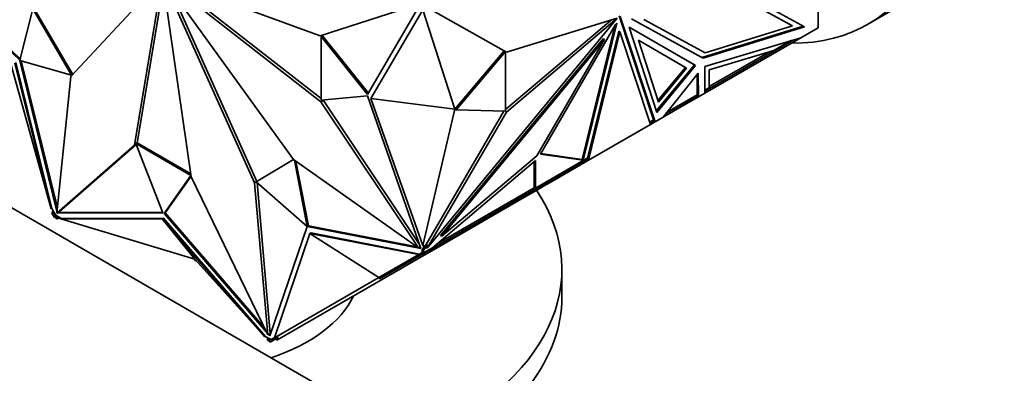
# Model space of a CAD drawing. Units: millimetres. Extents: x 0 to 1478, y 0 to 1758.
# Drawn here: x 342 to 400, y 232 to 253 of the extents above; entities that cross this region are included whole.
import ezdxf
from ezdxf import colors
from ezdxf.entities.mleader import LeaderData, LeaderLine
from ezdxf.math import Vec2, Vec3

# ---------------------------------------------------------------- set-up
doc = ezdxf.new("R2010")
doc.units = ezdxf.units.MM
doc.layers.add('DV5_Défaut', color=7, linetype='Continuous')
doc.layers.add('Défaut', color=7, linetype='Continuous')

# ---------------------------------------------------------------- blocks, each defined once
blk = doc.blocks.new('_DOT')
at = {"color": 0}
blk.add_line((0, 0), (-1, 0), dxfattribs=at)
at = {"color": 0, "const_width": 0.333}
blk.add_lwpolyline([(-0.1665, 0, 1), (0.1665, 0, 1)], format="xyb", close=True, dxfattribs=at)
blk = doc.blocks.new('SE4')
at = {"layer": 'DV5_Défaut', "color": 7, "linetype": 'Continuous', "lineweight": 35}
for p, q in [((392.068, 252.467), (419.645, 268.389)), ((335.109, 256.72), (341.77, 250.328)), ((335.324, 256.622), (341.792, 250.415)), ((350.208, 255.185), (344.802, 249.359)), ((348.581, 245.289), (350.222, 255.17)), ((348.732, 245.423), (350.288, 254.796)), ((351.942, 243.414), (350.234, 255.163)), ((350.248, 255.162), (355.701, 243.066)), ((350.257, 255.167), (358.006, 244.451)), ((359.584, 251.785), (350.263, 255.194)), ((359.64, 247.872), (350.263, 255.18)), ((359.654, 248.053), (350.692, 255.037)), ((383.916, 254.722), (388.312, 252.313)), ((350.701, 254.553), (355.842, 243.149)), ((387.531, 252.411), (383.769, 254.472)), ((387.602, 252.37), (383.84, 254.431)), ((365.431, 253.656), (359.584, 251.785)), ((362.406, 248.294), (365.555, 253.712)), ((370.647, 250.806), (365.947, 253.449)), ((389.119, 252.257), (389.119, 253.668)), ((341.77, 250.328), (342.546, 253.376)), ((342.546, 253.376), (344.847, 249.442)), ((342.616, 253.417), (344.918, 249.484)), ((362.602, 248.063), (365.676, 253.313)), ((367.582, 247.427), (365.676, 253.313)), ((377.318, 252.966), (379.365, 246.789)), ((379.458, 246.68), (377.389, 252.926)), ((365.947, 239.19), (377.213, 252.821)), ((376.85, 252.715), (370.576, 247.402)), ((377.213, 252.827), (370.647, 250.806)), ((377.213, 252.821), (370.647, 247.261)), ((372.651, 244.768), (377.113, 252.45)), ((377.062, 252.363), (375.123, 244.443)), ((377.186, 252.539), (375.194, 244.402)), ((377.113, 252.45), (377.186, 252.539)), ((379.553, 247.234), (377.927, 252.298)), ((377.927, 252.298), (381.861, 250.015)), ((377.927, 252.298), (381.79, 250.055)), ((382.305, 250.452), (378.061, 252.777)), ((382.235, 250.493), (378.063, 252.778)), ((378.795, 252.756), (382.427, 250.766)), ((388.238, 252.353), (382.235, 250.493)), ((388.312, 252.313), (382.305, 250.452)), ((382.427, 250.766), (387.602, 252.37)), ((387.531, 252.411), (387.602, 252.37)), ((359.654, 251.73), (359.725, 251.77)), ((359.654, 247.963), (359.654, 251.73)), ((359.654, 251.73), (362.406, 248.294)), ((359.725, 251.77), (362.45, 248.369)), ((375.455, 244.529), (377.297, 252.052)), ((375.503, 244.396), (377.368, 252.011)), ((377.297, 252.052), (377.368, 252.011)), ((377.368, 252.011), (379.186, 246.523)), ((389.119, 252.257), (388.1, 251.669)), ((366.736, 239.932), (376.377, 251.597)), ((366.807, 239.891), (376.448, 251.556)), ((376.448, 251.556), (372.441, 244.657)), ((376.377, 251.597), (376.448, 251.556)), ((381.323, 249.864), (378.47, 251.52)), ((378.47, 251.52), (379.649, 247.848)), ((381.252, 249.905), (378.47, 251.519)), ((382.409, 249.959), (388.1, 251.669)), ((382.409, 248.384), (388.1, 251.669)), ((386.495, 250.906), (387.51, 251.492)), ((387.683, 251.544), (386.801, 251.035)), ((388.1, 251.669), (388.1, 251.669)), ((370.504, 250.886), (367.582, 247.427)), ((370.576, 250.846), (367.653, 247.386)), ((370.576, 247.302), (370.576, 250.846)), ((386.495, 250.906), (382.67, 249.757)), ((386.25, 250.832), (382.67, 248.765)), ((386.801, 251.035), (382.69, 248.661)), ((386.801, 251.035), (386.78, 251.071)), ((341.267, 250.034), (343.64, 241.523)), ((341.478, 250.155), (343.64, 241.523)), ((343.677, 241.544), (341.549, 250.196)), ((344.847, 249.442), (341.773, 250.322)), ((341.773, 250.322), (343.979, 241.355)), ((341.86, 250.297), (344.003, 241.587)), ((381.79, 250.055), (379.524, 247.325)), ((381.861, 250.015), (379.553, 247.234)), ((381.79, 250.055), (381.861, 250.015)), ((382.235, 250.493), (382.305, 250.452)), ((382.409, 248.384), (382.409, 249.959)), ((344.802, 249.359), (343.97, 241.265)), ((344.847, 249.442), (344.917, 249.483)), ((379.62, 247.939), (381.252, 249.905)), ((379.649, 247.848), (381.323, 249.864)), ((382.02, 249.563), (379.93, 246.952)), ((381.323, 249.864), (381.252, 249.905)), ((381.951, 248.282), (381.95, 249.475)), ((382.021, 248.16), (382.02, 249.563)), ((382.67, 249.757), (382.67, 248.698)), ((362.406, 248.221), (359.654, 247.963)), ((365.555, 239.168), (362.406, 248.221)), ((380.101, 247.167), (381.97, 248.245)), ((381.951, 248.282), (380.173, 247.256)), ((382.021, 248.16), (381.921, 248.217)), ((381.921, 248.217), (382.021, 248.16)), ((381.923, 248.218), (381.951, 248.203)), ((381.97, 248.245), (381.949, 248.281)), ((382.006, 248.187), (381.951, 248.282)), ((381.951, 248.203), (381.951, 248.234)), ((381.951, 248.203), (381.951, 248.234)), ((381.951, 248.203), (381.951, 248.203)), ((382.409, 248.384), (382.021, 248.16)), ((382.409, 248.547), (382.67, 248.698)), ((382.69, 248.661), (382.409, 248.499)), ((382.409, 248.384), (382.409, 248.384)), ((382.69, 248.661), (382.669, 248.697)), ((359.782, 247.953), (359.64, 247.872)), ((365.431, 239.204), (359.64, 247.872)), ((359.782, 247.953), (359.757, 247.973)), ((365.451, 239.467), (359.782, 247.953)), ((367.582, 247.427), (362.602, 248.063)), ((362.602, 248.063), (365.676, 239.34)), ((381.16, 247.663), (379.93, 246.952)), ((381.11, 247.749), (381.16, 247.663)), ((382.021, 248.16), (381.16, 247.663)), ((382.021, 248.16), (382.021, 248.16)), ((367.582, 247.427), (365.676, 239.34)), ((370.483, 247.305), (365.879, 239.397)), ((370.647, 247.261), (365.947, 239.19)), ((367.653, 247.386), (367.582, 247.427)), ((367.653, 247.386), (370.576, 247.302)), ((370.576, 247.302), (370.647, 247.261)), ((379.186, 246.523), (375.503, 244.396)), ((379.141, 246.66), (379.365, 246.789)), ((379.154, 246.62), (379.392, 246.757)), ((379.186, 246.523), (379.458, 246.68)), ((379.186, 246.523), (379.186, 246.523)), ((379.186, 246.523), (379.186, 246.523)), ((379.336, 246.725), (379.458, 246.68)), ((379.338, 246.726), (379.372, 246.714)), ((379.365, 246.789), (379.458, 246.68)), ((379.378, 246.749), (379.372, 246.714)), ((379.387, 246.723), (379.372, 246.714)), ((379.378, 246.749), (379.387, 246.723)), ((379.458, 246.68), (379.378, 246.749)), ((379.386, 246.722), (379.458, 246.68)), ((379.929, 246.952), (379.458, 246.68)), ((379.458, 246.68), (379.458, 246.68)), ((379.93, 246.952), (379.929, 246.952)), ((343.97, 241.265), (348.581, 245.289)), ((344.111, 241.347), (348.686, 245.339)), ((348.683, 245.347), (348.581, 245.289)), ((348.668, 245.386), (348.738, 245.427)), ((350.267, 241.286), (348.668, 245.386)), ((348.668, 245.386), (351.929, 243.503)), ((348.738, 245.427), (351.917, 243.592)), ((386.41, 215.526), (335.55, 244.89)), ((375.194, 244.402), (372.651, 244.768)), ((375.123, 244.443), (372.667, 244.796)), ((355.796, 243.122), (358.007, 244.45)), ((358.006, 244.451), (365.431, 239.204)), ((358.065, 244.409), (358.827, 240.48)), ((358.156, 244.344), (358.898, 240.52)), ((372.356, 244.384), (366.244, 239.214)), ((372.441, 244.657), (366.807, 239.891)), ((372.285, 242.769), (372.285, 244.324)), ((372.356, 242.743), (375.432, 244.519)), ((372.356, 242.743), (372.356, 244.384)), ((372.375, 242.706), (375.468, 244.491)), ((373.364, 243.161), (375.503, 244.396)), ((375.154, 244.426), (375.123, 244.443)), ((375.175, 244.413), (375.147, 244.422)), ((375.147, 244.422), (375.148, 244.422)), ((375.148, 244.422), (375.166, 244.433)), ((375.166, 244.433), (375.168, 244.434)), ((375.168, 244.434), (375.175, 244.413)), ((375.194, 244.402), (375.175, 244.413)), ((375.432, 244.519), (375.433, 244.516)), ((375.432, 244.518), (375.433, 244.516)), ((375.433, 244.516), (375.455, 244.529)), ((375.442, 244.476), (375.442, 244.476)), ((375.442, 244.476), (375.503, 244.396)), ((375.442, 244.476), (375.442, 244.476)), ((375.455, 244.529), (375.468, 244.491)), ((375.503, 244.396), (375.503, 244.396)), ((375.503, 244.396), (375.503, 244.396)), ((375.503, 244.396), (375.503, 244.396)), ((351.929, 243.503), (350.33, 241.249)), ((351.937, 243.454), (350.401, 241.29)), ((356.486, 234.039), (351.942, 243.414)), ((355.797, 243.121), (355.701, 243.066)), ((355.701, 243.066), (356.486, 234.039)), ((358.824, 240.478), (355.796, 243.122)), ((355.848, 243.076), (356.627, 234.121)), ((372.783, 242.941), (372.833, 242.855)), ((372.833, 242.855), (373.364, 243.161)), ((373.314, 243.248), (373.364, 243.161)), ((366.496, 239.427), (372.285, 242.769)), ((372.397, 242.603), (371.198, 241.911)), ((371.321, 242.097), (372.375, 242.706)), ((372.326, 242.793), (372.285, 242.769)), ((372.375, 242.706), (372.325, 242.793)), ((372.356, 242.743), (372.326, 242.793)), ((372.347, 242.69), (372.397, 242.603)), ((372.397, 242.603), (372.658, 242.754)), ((372.608, 242.84), (372.658, 242.754)), ((372.658, 242.754), (372.833, 242.855)), ((366.019, 239.036), (371.321, 242.097)), ((371.198, 241.911), (366.491, 239.193)), ((371.148, 241.997), (371.198, 241.911)), ((371.321, 242.097), (371.271, 242.184)), ((343.677, 241.544), (343.64, 241.523)), ((343.777, 241.37), (343.677, 241.544)), ((343.758, 241.404), (343.684, 241.253)), ((343.684, 241.253), (343.734, 241.282)), ((343.684, 241.253), (343.833, 240.996)), ((343.777, 241.37), (343.734, 241.282)), ((343.734, 241.282), (343.843, 241.094)), ((343.913, 241.135), (343.777, 241.37)), ((344.111, 241.347), (343.97, 241.265)), ((343.997, 241.281), (344.001, 241.268)), ((344.001, 241.268), (344.071, 241.308)), ((344.001, 241.268), (350.267, 241.286)), ((344.068, 241.322), (344.071, 241.308)), ((344.071, 241.308), (350.251, 241.326)), ((350.33, 241.249), (350.401, 241.29)), ((350.33, 241.249), (356.393, 234.231)), ((350.401, 241.29), (356.257, 234.511)), ((343.833, 240.996), (343.883, 241.024)), ((343.843, 241.094), (343.913, 241.135)), ((343.843, 241.094), (343.996, 241.005)), ((343.884, 241.022), (343.843, 241.094)), ((343.843, 241.094), (343.843, 241.094)), ((343.855, 241.005), (343.884, 241.022)), ((343.855, 241.005), (343.996, 240.923)), ((344.106, 241.024), (343.913, 241.135)), ((343.996, 241.005), (344.106, 241.024)), ((343.996, 240.923), (343.996, 241.005)), ((343.996, 240.923), (344.215, 240.96)), ((344.248, 240.942), (344.106, 241.024)), ((344.211, 240.92), (344.248, 240.942)), ((350.228, 240.918), (344.211, 240.92)), ((352.167, 238.527), (344.211, 240.92)), ((344.216, 240.96), (344.216, 240.923)), ((344.216, 240.919), (344.216, 240.903)), ((344.268, 240.903), (344.216, 240.903)), ((350.299, 240.959), (344.248, 240.942)), ((350.299, 240.959), (350.228, 240.918)), ((352.167, 238.527), (350.228, 240.918)), ((350.228, 240.918), (356.312, 233.933)), ((356.349, 233.955), (350.299, 240.959)), ((356.596, 233.996), (358.824, 240.478)), ((358.978, 240.052), (356.883, 233.877)), ((358.827, 240.48), (358.898, 240.52)), ((358.827, 240.48), (365.555, 239.168)), ((358.898, 240.52), (365.347, 239.263)), ((359.049, 240.092), (358.978, 240.052)), ((363.067, 237.447), (358.978, 240.052)), ((358.978, 240.052), (365.44, 238.817)), ((365.477, 238.839), (359.049, 240.092)), ((366.736, 239.932), (366.807, 239.891)), ((365.524, 239.257), (365.431, 239.204)), ((365.534, 238.872), (365.477, 238.839)), ((365.486, 239.236), (365.534, 239.226)), ((365.534, 238.872), (365.643, 238.934)), ((365.584, 238.785), (365.534, 238.872)), ((365.584, 238.785), (365.733, 238.871)), ((365.643, 239.112), (365.713, 239.197)), ((365.643, 238.934), (365.643, 239.112)), ((365.713, 239.071), (365.643, 239.112)), ((365.684, 238.958), (365.643, 238.934)), ((365.676, 239.34), (365.713, 239.361)), ((365.733, 238.871), (365.683, 238.958)), ((365.713, 238.908), (365.684, 238.958)), ((365.706, 238.856), (365.756, 238.769)), ((365.713, 239.197), (365.879, 239.397)), ((365.713, 239.361), (365.713, 239.197)), ((365.713, 239.071), (365.949, 239.357)), ((365.713, 238.908), (366.244, 239.214)), ((365.713, 238.908), (365.713, 239.071)), ((365.733, 238.871), (366.003, 239.027)), ((365.756, 238.769), (366.491, 239.193)), ((365.949, 239.357), (365.876, 239.23)), ((365.876, 239.23), (365.947, 239.19)), ((365.949, 239.357), (365.879, 239.397)), ((366.003, 239.027), (365.982, 239.063)), ((366.019, 239.036), (365.998, 239.072)), ((366.003, 239.027), (366.019, 239.036)), ((366.441, 239.28), (366.491, 239.193)), ((352.167, 238.527), (356.312, 233.933)), ((352.167, 238.445), (352.167, 238.527)), ((352.23, 238.457), (352.167, 238.445)), ((365.005, 238.335), (357.024, 233.728)), ((363.067, 237.447), (365.44, 238.817)), ((365.584, 238.785), (363.117, 237.361)), ((364.955, 238.422), (365.005, 238.335)), ((365.756, 238.769), (365.005, 238.335)), ((365.477, 238.839), (365.44, 238.817)), ((373.93, 236.305), (373.93, 237.938)), ((363.067, 237.447), (356.883, 233.877)), ((363.117, 237.361), (363.067, 237.447)), ((356.349, 233.955), (356.312, 233.933)), ((356.491, 233.873), (356.349, 233.955)), ((356.491, 233.873), (356.459, 233.81)), ((356.459, 233.81), (356.613, 233.721)), ((356.459, 233.728), (356.459, 233.81)), ((356.459, 233.728), (356.601, 233.646)), ((356.627, 234.121), (356.486, 234.039)), ((356.684, 233.762), (356.491, 233.873)), ((356.534, 234.067), (356.596, 233.996)), ((356.613, 233.721), (356.571, 233.697)), ((356.571, 233.697), (356.601, 233.646)), ((356.623, 233.611), (356.573, 233.698)), ((356.602, 233.647), (356.601, 233.646)), ((356.605, 234.108), (356.626, 234.083)), ((356.613, 233.721), (356.722, 233.784)), ((356.613, 233.721), (356.613, 233.721)), ((356.623, 233.611), (356.772, 233.697)), ((356.722, 233.784), (356.82, 233.84)), ((356.772, 233.697), (356.722, 233.784)), ((356.772, 233.697), (357.099, 233.886)), ((356.883, 233.877), (356.82, 233.84)), ((356.974, 233.814), (357.024, 233.728)), ((357.099, 233.886), (357.049, 233.973))]:
    blk.add_line(p, q, dxfattribs=at)
at = {"layer": 'DV5_Défaut', "color": 7, "linetype": 'Continuous', "lineweight": 18}
blk.add_line((381.957, 248.238), (382.006, 248.187), dxfattribs=at)
at = {"layer": 'DV5_Défaut', "color": 7, "linetype": 'Continuous', "lineweight": 35}
for centre, major_axis, start_param, end_param in [((380.068, 273.252), (-12, 20.785), 2.811862, 5.497787), ((351.43, 237.938), (-22.5, 0), 2.235246, 3.510002), ((351.43, 237.938), (-10.5, 0), 2.094679, 2.87608), ((351.43, 236.305), (-22.5, 0), 2.324424, 3.141593), ((351.43, 236.305), (-22.5, 0), 0.118934, 1.451862), ((351.43, 237.938), (-22.5, 0), 0.279834, 1.290962)]:
    blk.add_ellipse(centre, major_axis=major_axis, ratio=0.57735, start_param=start_param, end_param=end_param, dxfattribs=at)
for points, knots in [([(380.41, 205.134), (381.229, 204.668), (383.242, 203.529), (386.904, 201.664), (391.112, 199.796), (395.343, 198.198), (399.538, 196.899), (403.693, 195.899), (407.791, 195.206), (411.817, 194.822), (415.753, 194.748), (419.585, 194.984), (423.297, 195.526), (426.877, 196.369), (430.311, 197.507), (433.591, 198.934), (436.707, 200.641), (439.652, 202.621), (442.42, 204.868), (445.002, 207.375), (447.394, 210.136), (449.589, 213.146), (451.58, 216.398), (453.361, 219.884), (454.924, 223.596), (456.263, 227.521), (457.373, 231.649), (458.249, 235.961), (458.888, 240.457), (459.28, 244.981), (459.405, 248.551), (459.412, 250.342), (459.413, 250.746)], [0, 0, 0, 0, 0.018887, 0.054586, 0.090302, 0.126002, 0.161659, 0.197239, 0.232701, 0.268001, 0.303095, 0.337946, 0.372533, 0.406852, 0.440924, 0.474795, 0.508528, 0.542199, 0.575872, 0.609619, 0.643513, 0.677611, 0.711948, 0.746537, 0.781373, 0.81643, 0.851673, 0.887063, 0.922558, 0.958123, 0.99192, 1, 1, 1, 1]), ([(447.413, 250.746), (447.408, 249.919), (447.39, 247.878), (447.199, 244.283), (446.773, 240.311), (446.138, 236.487), (445.304, 232.869), (444.275, 229.455), (443.056, 226.256), (441.654, 223.279), (440.071, 220.529), (438.312, 218.009), (436.376, 215.724), (434.261, 213.676), (431.966, 211.874), (429.491, 210.325), (426.841, 209.043), (424.031, 208.04), (421.078, 207.321), (418, 206.889), (414.81, 206.742), (411.519, 206.876), (408.135, 207.289), (404.665, 207.978), (401.121, 208.941), (397.504, 210.179), (393.855, 211.679), (390.08, 213.479), (387.773, 214.762), (386.41, 215.526)], [0, 0, 0, 0, 0.019251, 0.055968, 0.092665, 0.12936, 0.166073, 0.202841, 0.239712, 0.276747, 0.314025, 0.351636, 0.389674, 0.428215, 0.467286, 0.506824, 0.546646, 0.586415, 0.625837, 0.664765, 0.703166, 0.741094, 0.778638, 0.815893, 0.852944, 0.889862, 0.926701, 0.963501, 1, 1, 1, 1])]:
    blk.add_open_spline(points, degree=3, knots=knots, dxfattribs=at)

msp = doc.modelspace()

# ---------------------------------------------------------------- block references
at = {"layer": 'Défaut'}
msp.add_blockref('SE4', (0, 0), dxfattribs=at)

# ---------------------------------------------------------------- leaders
at = {"layer": 'Défaut', "color": 7, "linetype": 'Continuous', "lineweight": 18}
ml = msp.add_multileader_mtext('Standard', dxfattribs=at)
ml.set_content('{\\pxsm0.9;\\fSolid Edge ISO|b1||i0||c0|p34;\\W1.;26/11/2018\\P}', color=256)
ml.set_leader_properties()
ml.set_arrow_properties(name='DOT')
ml.build(insert=Vec2(0, 0))
ml.multileader.update_dxf_attribs({"leader_type": 0, "dogleg_length": 0, "arrow_head_size": 12})
ctx = ml.context
ctx.base_point, ctx.char_height, ctx.arrow_head_size, ctx.landing_gap_size = Vec3(1390.407, 1750.708), 12, 12, 4.2
notes = []
notes.append((ctx, [(0, (0, 0, 0), (0, 0), (1, 0), 1, [])]))
ctx.mtext.insert = Vec3(1392.407, 1756.828)
for ctx, leaders in notes:
    for number, flags, end, landing, length, lines in leaders:
        leader = LeaderData()
        leader.index, (leader.has_last_leader_line, leader.has_dogleg_vector, leader.attachment_direction) = number, flags
        leader.last_leader_point, leader.dogleg_vector, leader.dogleg_length = Vec3(end), Vec3(landing), length
        for number, points, colour, breaks in lines:
            line = LeaderLine()
            line.index, line.vertices, line.color, line.breaks = number, Vec3.list(points), colors.encode_raw_color(colour), breaks
            leader.lines.append(line)
        ctx.leaders.append(leader)

doc.saveas('drawing.dxf')
